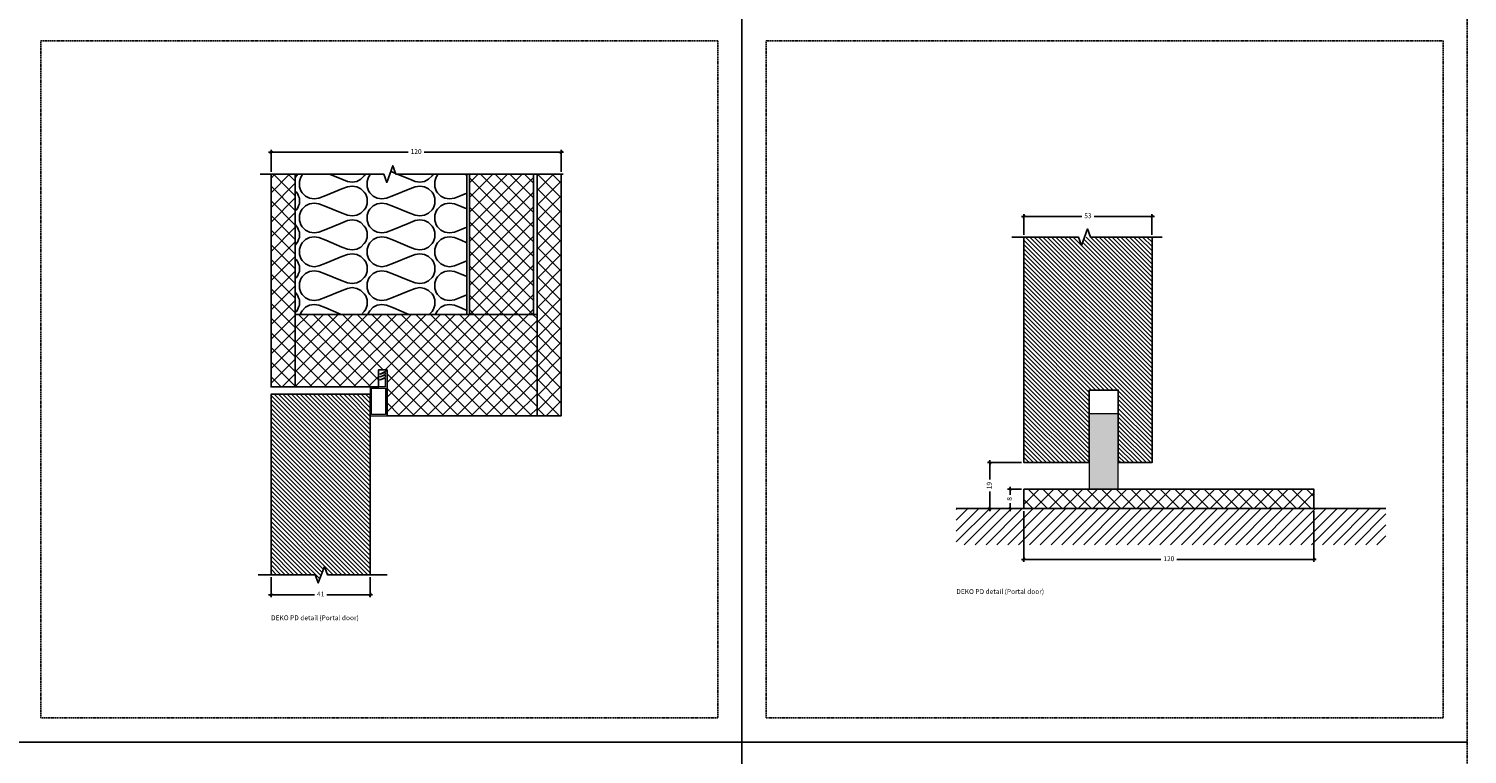
# Model space of a CAD drawing. Units: millimetres. Extents: x -7905 to -2422, y -13001 to -805.
# Drawn here: x -4452 to -3857, y -7606 to -7306 of the extents above; entities that cross this region are included whole.
import ezdxf

# ---------------------------------------------------------------- set-up
doc = ezdxf.new("R2010")
doc.units = ezdxf.units.MM
doc.linetypes.add('DASHED', pattern=[0.75, 0.5, -0.25])
doc.layers.get('Defpoints').update_dxf_attribs({"color": 253, "linetype": 'DASHED'})
doc.layers.add('Dimensions_Deko', color=7, linetype='Continuous', lineweight=0)
doc.layers.add('Door-Hatch_Deko', color=5, linetype='Continuous')
doc.layers.add('Insulation_Deko', color=8, linetype='Continuous')
doc.styles.add('DEKO', font='verdana.ttf', dxfattribs={"height": 2})
doc.dimstyles.new('DEKO decimal', dxfattribs={"dimtxt": 2, "dimasz": 1, "dimexe": 1, "dimexo": 1, "dimgap": 1, "dimtad": 0, "dimdsep": 46, "dimtxsty": 'DEKO', "dimblk": 'OBLIQUE', "dimcen": 2.5, "dimdle": 1, "dimadec": 0, "dimazin": 0, "dimtfac": 1, "dimtmove": 0, "dimatfit": 3, "dimfxl": 1, "dimarcsym": 0})
pattern_1 = [(45, (-2743.718, -6662.502), (-3.030836, 3.030836), []), (135, (-2743.718, -6662.502), (-3.030836, -3.030836), [])]
pattern_2 = [(45, (-2743.718, -6663.266), (-3.030836, 3.030836), []), (135, (-2743.718, -6663.266), (-3.030836, -3.030836), [])]

# ---------------------------------------------------------------- blocks, each defined once
blk = doc.blocks.new('*U152')
blk.add_lwpolyline([(-150, -150), (150, -150), (150, 150), (-150, 150)], close=True)
blk = doc.blocks.new('*U153')
at = {"layer": 'Defpoints', "color": 0, "linetype": 'ByBlock', "lineweight": -2, "transparency": 16777216}
for p in [(3300, 6000), (3600, 6000), (3300, 5700), (3600, 5700)]:
    blk.add_blockref('*U152', p, dxfattribs=at)
blk = doc.blocks.new('*U724')
at = {"layer": 'Door-Hatch_Deko', "linetype": 'Continuous'}
h = blk.add_hatch(dxfattribs=at)
h.set_pattern_fill('ANSI31', color=256, scale=0.4)
h.paths.add_polyline_path([(833.64, -2095.06), (833.64, -2136.06), (908.28, -2136.06), (908.28, -2117.76), (911.71, -2116.51), (904.84, -2114.01), (908.28, -2112.76), (908.28, -2095.06)])
at = {"linetype": 'Continuous', "elevation": 0}
blk.add_lwpolyline([(908.28, -2141.42), (908.28, -2117.76), (911.71, -2116.51), (904.84, -2114.01), (908.28, -2112.76), (908.28, -2088.1)], dxfattribs=at)
at = {"layer": 'Door-Hatch_Deko', "linetype": 'Continuous', "elevation": 0}
blk.add_lwpolyline([(908.28, -2095.06), (833.64, -2095.06), (833.64, -2136.06), (908.28, -2136.06)], dxfattribs=at)
blk = doc.blocks.new('_Oblique')
at = {"color": 0, "lineweight": -2}
blk.add_line((-0.5, -0.5), (0.5, 0.5), dxfattribs=at)
blk = doc.blocks.new('*D1039')
at = {"layer": 'Defpoints', "color": 0, "transparency": 16777216}
for p in [(-4351.4, -7357.06, 0), (-4351.4, -7366.14, 0), (-4231.4, -7366.14, 0)]:
    blk.add_point(p, dxfattribs=at)
at = {"layer": 'Dimensions_Deko', "color": 0, "lineweight": -2, "transparency": 16777216}
for p, q in [((-4352.4, -7357.06, 0), (-4294.75, -7357.06, 0)), ((-4351.4, -7365.14, 0), (-4351.4, -7356.06, 0)), ((-4230.4, -7357.06, 0), (-4288.06, -7357.06, 0)), ((-4231.4, -7365.14, 0), (-4231.4, -7356.06, 0))]:
    blk.add_line(p, q, dxfattribs=at)
at = {"layer": 'Dimensions_Deko', "color": 0, "lineweight": -2, "transparency": 16777216, "rotation": 180}
blk.add_blockref('_Oblique', (-4351.4, -7357.06, 0), dxfattribs=at)
at = {"layer": 'Dimensions_Deko', "color": 0, "lineweight": -2, "transparency": 16777216}
blk.add_blockref('_Oblique', (-4231.4, -7357.06, 0), dxfattribs=at)
at = {"layer": 'Dimensions_Deko', "color": 0, "transparency": 16777216, "insert": (-4291.4, -7357.06, 0), "char_height": 2, "attachment_point": 5, "style": 'DEKO'}
blk.add_mtext('120', dxfattribs=at)
blk = doc.blocks.new('*D1040')
at = {"layer": 'Defpoints', "color": 0, "transparency": 16777216}
for p in [(-4351.4, -7531.78, 0), (-4310.4, -7531.78, 0), (-4351.4, -7540.06, 0)]:
    blk.add_point(p, dxfattribs=at)
at = {"layer": 'Dimensions_Deko', "color": 0, "lineweight": -2, "transparency": 16777216}
for p, q in [((-4351.4, -7532.78, 0), (-4351.4, -7541.06, 0)), ((-4310.4, -7532.78, 0), (-4310.4, -7541.06, 0)), ((-4352.4, -7540.06, 0), (-4333.45, -7540.06, 0)), ((-4309.4, -7540.06, 0), (-4328.35, -7540.06, 0))]:
    blk.add_line(p, q, dxfattribs=at)
at = {"layer": 'Dimensions_Deko', "color": 0, "lineweight": -2, "transparency": 16777216, "rotation": 180}
blk.add_blockref('_Oblique', (-4351.4, -7540.06, 0), dxfattribs=at)
at = {"layer": 'Dimensions_Deko', "color": 0, "lineweight": -2, "transparency": 16777216}
blk.add_blockref('_Oblique', (-4310.4, -7540.06, 0), dxfattribs=at)
at = {"layer": 'Dimensions_Deko', "color": 0, "transparency": 16777216, "insert": (-4330.9, -7540.06, 0), "char_height": 2, "attachment_point": 5, "style": 'DEKO'}
blk.add_mtext('41', dxfattribs=at)
blk = doc.blocks.new('*D1066')
at = {"layer": 'Defpoints', "color": 0, "transparency": 16777216}
for p in [(-4054.1, -7485.45), (-4040.01, -7485.45), (-4040.01, -7504.45)]:
    blk.add_point(p, dxfattribs=at)
at = {"layer": 'Dimensions_Deko', "color": 0, "lineweight": -2, "transparency": 16777216}
for p, q in [((-4054.1, -7484.45), (-4054.1, -7492.48)), ((-4041.01, -7485.45), (-4055.1, -7485.45)), ((-4054.1, -7505.45), (-4054.1, -7497.42)), ((-4041.01, -7504.45), (-4055.1, -7504.45))]:
    blk.add_line(p, q, dxfattribs=at)
for p, rotation in [((-4054.1, -7485.45), 90), ((-4054.1, -7504.45), 270)]:
    blk.add_blockref('_Oblique', p, dxfattribs=dict(at, rotation=rotation))
at = {"layer": 'Dimensions_Deko', "color": 0, "transparency": 16777216, "insert": (-4054.1, -7494.95), "char_height": 2, "attachment_point": 5, "rotation": 90, "style": 'DEKO'}
blk.add_mtext('19', dxfattribs=at)
blk = doc.blocks.new('*D1067')
at = {"layer": 'Defpoints', "color": 0, "transparency": 16777216}
for p in [(-4040.01, -7496.45), (-4045.73, -7504.45), (-4040.01, -7504.45)]:
    blk.add_point(p, dxfattribs=at)
at = {"layer": 'Dimensions_Deko', "color": 0, "lineweight": -2, "transparency": 16777216}
for p, q in [((-4041.01, -7496.45), (-4046.73, -7496.45)), ((-4045.73, -7495.45), (-4045.73, -7498.74)), ((-4045.73, -7505.45), (-4045.73, -7502.16)), ((-4041.01, -7504.45), (-4046.73, -7504.45))]:
    blk.add_line(p, q, dxfattribs=at)
for p, rotation in [((-4045.73, -7496.45), 90), ((-4045.73, -7504.45), 270)]:
    blk.add_blockref('_Oblique', p, dxfattribs=dict(at, rotation=rotation))
at = {"layer": 'Dimensions_Deko', "color": 0, "transparency": 16777216, "insert": (-4045.73, -7500.45), "char_height": 2, "attachment_point": 5, "rotation": 90, "style": 'DEKO'}
blk.add_mtext('8', dxfattribs=at)
blk = doc.blocks.new('*D1076')
at = {"layer": 'Defpoints', "color": 0, "transparency": 16777216}
for p in [(-4040.01, -7504.45), (-3920.04, -7504.45), (-3920.04, -7525.45)]:
    blk.add_point(p, dxfattribs=at)
at = {"layer": 'Dimensions_Deko', "color": 0, "lineweight": -2, "transparency": 16777216}
for p, q in [((-4040.01, -7505.45), (-4040.01, -7526.45)), ((-3920.04, -7505.45), (-3920.04, -7526.45)), ((-4041.01, -7525.45), (-3983.37, -7525.45)), ((-3919.04, -7525.45), (-3976.68, -7525.45))]:
    blk.add_line(p, q, dxfattribs=at)
at = {"layer": 'Dimensions_Deko', "color": 0, "lineweight": -2, "transparency": 16777216, "rotation": 180}
blk.add_blockref('_Oblique', (-4040.01, -7525.45), dxfattribs=at)
at = {"layer": 'Dimensions_Deko', "color": 0, "lineweight": -2, "transparency": 16777216}
blk.add_blockref('_Oblique', (-3920.04, -7525.45), dxfattribs=at)
at = {"layer": 'Dimensions_Deko', "color": 0, "transparency": 16777216, "insert": (-3980.02, -7525.45), "char_height": 2, "attachment_point": 5, "style": 'DEKO'}
blk.add_mtext('120', dxfattribs=at)
blk = doc.blocks.new('*D1078')
at = {"layer": 'Defpoints', "color": 0, "transparency": 16777216}
for p in [(-3987.01, -7383.64), (-4040.01, -7392.24), (-3987.01, -7392.24)]:
    blk.add_point(p, dxfattribs=at)
at = {"layer": 'Dimensions_Deko', "color": 0, "lineweight": -2, "transparency": 16777216}
for p, q in [((-4041.01, -7383.64), (-4016.03, -7383.64)), ((-4040.01, -7391.24), (-4040.01, -7382.64)), ((-3986.01, -7383.64), (-4010.99, -7383.64)), ((-3987.01, -7391.24), (-3987.01, -7382.64))]:
    blk.add_line(p, q, dxfattribs=at)
at = {"layer": 'Dimensions_Deko', "color": 0, "lineweight": -2, "transparency": 16777216, "rotation": 180}
blk.add_blockref('_Oblique', (-4040.01, -7383.64), dxfattribs=at)
at = {"layer": 'Dimensions_Deko', "color": 0, "lineweight": -2, "transparency": 16777216}
blk.add_blockref('_Oblique', (-3987.01, -7383.64), dxfattribs=at)
at = {"layer": 'Dimensions_Deko', "color": 0, "transparency": 16777216, "insert": (-4013.51, -7383.64), "char_height": 2, "attachment_point": 5, "style": 'DEKO'}
blk.add_mtext('53', dxfattribs=at)

msp = doc.modelspace()

# ---------------------------------------------------------------- hatches: boundary and pattern name
at = {"lineweight": 0, "true_color": 0x939598}
h = msp.add_hatch(color=252, dxfattribs=at)
h.dxf.hatch_style = 1
h.paths.add_polyline_path([(-4012.965, -7496.45), (-4000.965, -7496.45), (-4000.965, -7465.22), (-4012.965, -7465.22)])
h = msp.add_hatch()
h.set_pattern_fill('ANSI31', color=256)
h.set_pattern_definition([(45, (-3972.11, -7548.1374), (-2.24506, 2.24506), [])])
h.paths.add_polyline_path([(-3890.237, -7504.446), (-3890.237, -7519.446), (-4067.956, -7519.446), (-4067.956, -7504.446)])
at = {"layer": 'Door-Hatch_Deko', "true_color": 0xcccccc}
h = msp.add_hatch(dxfattribs=at)
h.set_pattern_fill('ANSI37', color=254, scale=1.35)
h.set_pattern_definition(pattern_2)
h.paths.add_polyline_path([(-4341.421, -7366.136), (-4351.402, -7366.136), (-4351.402, -7454.136), (-4341.421, -7454.136)])
h = msp.add_hatch(dxfattribs=at)
h.set_pattern_fill('ANSI37', color=254, scale=1.35)
h.set_pattern_definition(pattern_1)
h.paths.add_polyline_path([(-4269.277, -7424.136), (-4255.777, -7424.136), (-4242.777, -7424.136), (-4242.777, -7366.136), (-4269.277, -7366.136)])
h = msp.add_hatch(dxfattribs=at)
h.set_pattern_fill('ANSI37', color=254, scale=1.35)
h.set_pattern_definition(pattern_2)
h.paths.add_polyline_path([(-4231.402, -7366.136), (-4241.384, -7366.136), (-4241.384, -7466.136), (-4231.402, -7466.136)])
at = {"layer": 'Door-Hatch_Deko', "linetype": 'Continuous'}
h = msp.add_hatch(dxfattribs=at)
h.set_pattern_fill('ANSI31', color=256, scale=0.4, angle=-90)
h.set_pattern_definition([(315, (-5117.9913, -5052.8126), (0.8980256, 0.8980256), [])])
h.paths.add_polyline_path([(-3987.006, -7392.242), (-4014.901, -7392.242), (-4016.151, -7395.677), (-4017.401, -7392.242), (-4040.006, -7392.242), (-4040.006, -7485.45), (-4012.965, -7485.45), (-4012.965, -7455.45), (-4000.965, -7455.45), (-4000.965, -7485.45), (-3987.006, -7485.45)])
at = {"layer": 'Door-Hatch_Deko', "true_color": 0xcccccc}
h = msp.add_hatch(dxfattribs=at)
h.set_pattern_fill('ANSI37', color=254, scale=1.35)
h.set_pattern_definition(pattern_1)
h.paths.add_polyline_path([(-4341.421, -7424.136), (-4341.421, -7454.119), (-4306.921, -7454.136), (-4306.921, -7447.119), (-4303.421, -7447.119), (-4303.421, -7466.136), (-4241.384, -7466.136), (-4241.384, -7424.136)])
h = msp.add_hatch(dxfattribs=at)
h.set_pattern_fill('ANSI37', color=254, scale=1.35, angle=90)
h.set_pattern_definition([(135, (-5117.9913, -5052.8126), (-3.0308364, -3.0308364), []), (225, (-5117.9913, -5052.8126), (3.0308364, -3.0308364), [])])
h.paths.add_polyline_path([(-3920.038, -7504.45), (-3920.038, -7496.45), (-4040.006, -7496.45), (-4040.006, -7504.45)])
at = {"layer": 'Insulation_Deko'}
h = msp.add_hatch(dxfattribs=at)
h.set_pattern_fill('OTB-ISO', color=256, scale=0.28, angle=-90, pattern_type=2)
h.set_pattern_definition([(337.3801, (-2732.798, -6665.506), (28, -9e-07), [7.28, -356.72]), (337.3801, (-2732.798, -6693.506), (28, -9e-07), [7.28, -356.72]), (337.3801, (-2732.798, -6721.506), (28, -9e-07), [7.28, -356.72]), (337.3801, (-2732.798, -6749.506), (28, -9e-07), [7.28, -356.72]), (337.3801, (-2732.798, -6777.506), (28, -9e-07), [7.28, -356.72]), (22.249, (-2732.798, -6689.026), (28, 7e-07), [6.6555, -658.897]), (22.249, (-2732.798, -6717.026), (28, 7e-07), [6.6555, -658.897]), (22.249, (-2732.798, -6745.026), (28, 7e-07), [6.6555, -658.897]), (22.249, (-2732.798, -6773.026), (28, 7e-07), [6.6555, -658.897]), (22.249, (-2732.798, -6801.026), (28, 7e-07), [6.6555, -658.897]), (22.249, (-2732.798, -6829.026), (28, 7e-07), [6.6555, -658.897]), (22.249, (-2732.798, -6857.026), (28, 7e-07), [6.6555, -658.897]), (22.249, (-2732.798, -6885.026), (28, 7e-07), [6.6555, -658.897]), (22.249, (-2732.798, -6913.026), (28, 7e-07), [6.6555, -658.897]), (157.751, (-2726.638, -6682.026), (28, 2e-06), [6.6555, -658.897]), (157.751, (-2726.638, -6710.026), (28, 2e-06), [6.6555, -658.897]), (157.751, (-2726.638, -6738.026), (28, 2e-06), [6.6555, -658.897]), (157.751, (-2726.638, -6766.026), (28, 2e-06), [6.6555, -658.897]), (157.751, (-2726.638, -6794.026), (28, 2e-06), [6.6555, -658.897]), (157.751, (-2726.638, -6822.026), (28, 2e-06), [6.6555, -658.897]), (157.751, (-2726.638, -6850.026), (28, 2e-06), [6.6555, -658.897]), (157.751, (-2726.638, -6878.026), (28, 2e-06), [6.6555, -658.897]), (157.751, (-2726.638, -6906.026), (28, 2e-06), [6.6555, -658.897]), (202.6199, (-2726.078, -6672.226), (28, 9e-07), [7.28, -356.72]), (202.6199, (-2726.078, -6700.226), (28, 9e-07), [7.28, -356.72]), (202.6199, (-2726.078, -6728.226), (28, 9e-07), [7.28, -356.72]), (202.6199, (-2726.078, -6756.226), (28, 9e-07), [7.28, -356.72]), (202.6199, (-2726.078, -6784.226), (28, 9e-07), [7.28, -356.72]), (351.8699, (-2737.558, -6664.106), (28, -1e-06), [1.9799, -196.01]), (338.1986, (-2735.598, -6664.386), (28, 3e-07), [3.0157, -147.7689]), (338.1986, (-2735.598, -6692.386), (28, 3e-07), [3.0157, -147.7689]), (201.8014, (-2732.798, -6675.026), (28, -3e-07), [3.0157, -147.7689]), (201.8014, (-2732.798, -6703.026), (28, -3e-07), [3.0157, -147.7689]), (188.1301, (-2735.598, -6676.146), (28, 1e-06), [1.9799, -196.01]), (188.1301, (-2737.558, -6664.106), (28, 1e-06), [1.9799, -196.01]), (206.56505, (-2739.518, -6664.386), (28, -5e-07), [1.8783, -60.7316]), (225, (-2741.198, -6665.226), (28, -5e-15), [1.9799, -37.6181]), (236.31, (-2742.598, -6666.626), (28, 1e-06), [1.0096, -99.9459]), (236.31, (-2742.598, -6694.626), (28, 1e-06), [1.0096, -99.9459]), (236.31, (-2742.598, -6722.626), (28, 1e-06), [1.0096, -99.9459]), (251.565, (-2743.158, -6667.466), (28, 6e-08), [0.8854, -87.6583]), (251.565, (-2743.158, -6695.466), (28, 6e-08), [0.8854, -87.6583]), (251.565, (-2743.158, -6723.466), (28, 6e-08), [0.8854, -87.6583]), (251.565, (-2743.438, -6668.306), (28, 6e-08), [0.8854, -87.6583]), (251.565, (-2743.438, -6696.306), (28, 6e-08), [0.8854, -87.6583]), (251.565, (-2743.438, -6724.306), (28, 6e-08), [0.8854, -87.6583]), (270, (-2743.718, -6669.146), (28, -5e-15), [2.24, -25.76]), (288.435, (-2743.718, -6671.386), (28, -6e-08), [0.8854, -87.6583]), (288.435, (-2743.718, -6699.386), (28, -6e-08), [0.8854, -87.6583]), (288.435, (-2743.718, -6727.386), (28, -6e-08), [0.8854, -87.6583]), (288.435, (-2743.438, -6672.226), (28, -6e-08), [0.8854, -87.6583]), (288.435, (-2743.438, -6700.226), (28, -6e-08), [0.8854, -87.6583]), (288.435, (-2743.438, -6728.226), (28, -6e-08), [0.8854, -87.6583]), (303.69, (-2743.158, -6673.066), (28, -1e-06), [1.0096, -99.9459]), (303.69, (-2743.158, -6701.066), (28, -1e-06), [1.0096, -99.9459]), (303.69, (-2743.158, -6729.066), (28, -1e-06), [1.0096, -99.9459]), (315, (-2742.598, -6673.906), (28, -5e-15), [1.9799, -37.6181]), (333.43495, (-2741.198, -6675.306), (28, 5e-07), [1.8783, -60.7316]), (351.8699, (-2739.518, -6676.146), (28, -1e-06), [1.9799, -196.01]), (351.8699, (-2737.558, -6678.106), (28, -1e-06), [1.9799, -196.01]), (338.1986, (-2735.598, -6678.386), (28, 3e-07), [3.0157, -147.7689]), (338.1986, (-2735.598, -6706.386), (28, 3e-07), [3.0157, -147.7689]), (201.8014, (-2732.798, -6689.026), (28, -3e-07), [3.0157, -147.7689]), (201.8014, (-2732.798, -6717.026), (28, -3e-07), [3.0157, -147.7689]), (188.1301, (-2735.598, -6690.146), (28, 1e-06), [1.9799, -196.01]), (188.1301, (-2737.558, -6678.106), (28, 1e-06), [1.9799, -196.01]), (206.56505, (-2739.518, -6678.386), (28, -5e-07), [1.8783, -60.7316]), (225, (-2741.198, -6679.226), (28, -5e-15), [1.9799, -37.6181]), (236.31, (-2742.598, -6680.626), (28, 1e-06), [1.0096, -99.9459]), (236.31, (-2742.598, -6708.626), (28, 1e-06), [1.0096, -99.9459]), (236.31, (-2742.598, -6736.626), (28, 1e-06), [1.0096, -99.9459]), (251.565, (-2743.158, -6681.466), (28, 6e-08), [0.8854, -87.6583]), (251.565, (-2743.158, -6709.466), (28, 6e-08), [0.8854, -87.6583]), (251.565, (-2743.158, -6737.466), (28, 6e-08), [0.8854, -87.6583]), (251.565, (-2743.438, -6682.306), (28, 6e-08), [0.8854, -87.6583]), (251.565, (-2743.438, -6710.306), (28, 6e-08), [0.8854, -87.6583]), (251.565, (-2743.438, -6738.306), (28, 6e-08), [0.8854, -87.6583]), (270, (-2743.718, -6683.146), (28, -5e-15), [2.24, -25.76]), (288.435, (-2743.718, -6685.386), (28, -6e-08), [0.8854, -87.6583]), (288.435, (-2743.718, -6713.386), (28, -6e-08), [0.8854, -87.6583]), (288.435, (-2743.718, -6741.386), (28, -6e-08), [0.8854, -87.6583]), (288.435, (-2743.438, -6686.226), (28, -6e-08), [0.8854, -87.6583]), (288.435, (-2743.438, -6714.226), (28, -6e-08), [0.8854, -87.6583]), (288.435, (-2743.438, -6742.226), (28, -6e-08), [0.8854, -87.6583]), (303.69, (-2743.158, -6687.066), (28, -1e-06), [1.0096, -99.9459]), (303.69, (-2743.158, -6715.066), (28, -1e-06), [1.0096, -99.9459]), (303.69, (-2743.158, -6743.066), (28, -1e-06), [1.0096, -99.9459]), (315, (-2742.598, -6687.906), (28, -5e-15), [1.9799, -37.6181]), (333.43495, (-2741.198, -6689.306), (28, 5e-07), [1.8783, -60.7316]), (351.8699, (-2739.518, -6690.146), (28, -1e-06), [1.9799, -196.01]), (351.8699, (-2721.878, -6671.106), (28, -1e-06), [1.9799, -196.01]), (333.43495, (-2719.918, -6671.386), (28, 5e-07), [1.8783, -60.7316]), (315, (-2718.238, -6672.226), (28, -5e-15), [1.9799, -37.6181]), (303.69, (-2716.838, -6673.626), (28, -1e-06), [1.0096, -99.9459]), (303.69, (-2716.838, -6701.626), (28, -1e-06), [1.0096, -99.9459]), (303.69, (-2716.838, -6729.626), (28, -1e-06), [1.0096, -99.9459]), (288.435, (-2716.278, -6674.466), (28, -6e-08), [0.8854, -87.6583]), (288.435, (-2716.278, -6702.466), (28, -6e-08), [0.8854, -87.6583]), (288.435, (-2716.278, -6730.466), (28, -6e-08), [0.8854, -87.6583]), (288.435, (-2715.998, -6675.306), (28, -6e-08), [0.8854, -87.6583]), (288.435, (-2715.998, -6703.306), (28, -6e-08), [0.8854, -87.6583]), (288.435, (-2715.998, -6731.306), (28, -6e-08), [0.8854, -87.6583]), (270, (-2715.718, -6676.146), (28, -5e-15), [2.24, -25.76]), (251.565, (-2715.718, -6678.386), (28, 6e-08), [0.8854, -87.6583]), (251.565, (-2715.718, -6706.386), (28, 6e-08), [0.8854, -87.6583]), (251.565, (-2715.718, -6734.386), (28, 6e-08), [0.8854, -87.6583]), (251.565, (-2715.998, -6679.226), (28, 6e-08), [0.8854, -87.6583]), (251.565, (-2715.998, -6707.226), (28, 6e-08), [0.8854, -87.6583]), (251.565, (-2715.998, -6735.226), (28, 6e-08), [0.8854, -87.6583]), (236.31, (-2716.278, -6680.066), (28, 1e-06), [1.0096, -99.9459]), (236.31, (-2716.278, -6708.066), (28, 1e-06), [1.0096, -99.9459]), (236.31, (-2716.278, -6736.066), (28, 1e-06), [1.0096, -99.9459]), (225, (-2716.838, -6680.906), (28, -5e-15), [1.9799, -37.6181]), (206.56505, (-2718.238, -6682.306), (28, -5e-07), [1.8783, -60.7316]), (188.1301, (-2719.918, -6683.146), (28, 1e-06), [1.9799, -196.01]), (188.1301, (-2721.878, -6671.106), (28, 1e-06), [1.9799, -196.01]), (200.55605, (-2723.838, -6671.386), (28, -4e-07), [2.3923, -236.8398]), (200.55605, (-2723.838, -6699.386), (28, -4e-07), [2.3923, -236.8398]), (200.55605, (-2723.838, -6727.386), (28, -4e-07), [2.3923, -236.8398]), (338.1986, (-2726.638, -6682.026), (28, 3e-07), [3.0157, -147.7689]), (338.1986, (-2726.638, -6710.026), (28, 3e-07), [3.0157, -147.7689]), (351.8699, (-2723.838, -6683.146), (28, -1e-06), [1.9799, -196.01]), (270, (-2715.718, -6663.266), (28, -5e-15), [1.12, -26.88]), (251.565, (-2715.718, -6664.386), (28, 6e-08), [0.8854, -87.6583]), (251.565, (-2715.718, -6692.386), (28, 6e-08), [0.8854, -87.6583]), (251.565, (-2715.718, -6720.386), (28, 6e-08), [0.8854, -87.6583]), (251.565, (-2715.998, -6665.226), (28, 6e-08), [0.8854, -87.6583]), (251.565, (-2715.998, -6693.226), (28, 6e-08), [0.8854, -87.6583]), (251.565, (-2715.998, -6721.226), (28, 6e-08), [0.8854, -87.6583]), (236.31, (-2716.278, -6666.066), (28, 1e-06), [1.0096, -99.9459]), (236.31, (-2716.278, -6694.066), (28, 1e-06), [1.0096, -99.9459]), (236.31, (-2716.278, -6722.066), (28, 1e-06), [1.0096, -99.9459]), (225, (-2716.838, -6666.906), (28, -5e-15), [1.9799, -37.6181]), (206.56505, (-2718.238, -6668.306), (28, -5e-07), [1.8783, -60.7316]), (188.1301, (-2719.918, -6669.146), (28, 1e-06), [1.9799, -196.01]), (339.44395, (-2726.078, -6668.306), (28, 4e-07), [2.3923, -236.8398]), (339.44395, (-2726.078, -6696.306), (28, 4e-07), [2.3923, -236.8398]), (339.44395, (-2726.078, -6724.306), (28, 4e-07), [2.3923, -236.8398]), (351.8699, (-2723.838, -6669.146), (28, -1e-06), [1.9799, -196.01]), (351.8699, (-2721.878, -6685.106), (28, -1e-06), [1.9799, -196.01]), (333.43495, (-2719.918, -6685.386), (28, 5e-07), [1.8783, -60.7316]), (315, (-2718.238, -6686.226), (28, -5e-15), [1.9799, -37.6181]), (303.69, (-2716.838, -6687.626), (28, -1e-06), [1.0096, -99.9459]), (303.69, (-2716.838, -6715.626), (28, -1e-06), [1.0096, -99.9459]), (303.69, (-2716.838, -6743.626), (28, -1e-06), [1.0096, -99.9459]), (288.435, (-2716.278, -6688.466), (28, -6e-08), [0.8854, -87.6583]), (288.435, (-2716.278, -6716.466), (28, -6e-08), [0.8854, -87.6583]), (288.435, (-2716.278, -6744.466), (28, -6e-08), [0.8854, -87.6583]), (288.435, (-2715.998, -6689.306), (28, -6e-08), [0.8854, -87.6583]), (288.435, (-2715.998, -6717.306), (28, -6e-08), [0.8854, -87.6583]), (288.435, (-2715.998, -6745.306), (28, -6e-08), [0.8854, -87.6583]), (270, (-2715.718, -6690.146), (28, -5e-15), [1.12, -26.88]), (188.1301, (-2721.878, -6685.106), (28, 1e-06), [1.9799, -196.01]), (201.8014, (-2723.838, -6685.386), (28, -3e-07), [3.0157, -147.7689]), (201.8014, (-2723.838, -6713.386), (28, -3e-07), [3.0157, -147.7689])])
h.paths.add_polyline_path([(-4303.558, -7369.57), (-4304.808, -7366.136), (-4341.422, -7366.136), (-4341.421, -7424.119), (-4270.352, -7424.119), (-4270.353, -7366.136), (-4299.808, -7366.136), (-4301.058, -7362.701)])

# ---------------------------------------------------------------- linework, layer by layer
at = {"lineweight": 0, "extrusion": (0, 0, -1)}
for p, q in [((-4306.223, -7448.674, 0), (-4304.004, -7447.658, 0)), ((-4304.004, -7448.115, 0), (-4306.223, -7449.026, 0)), ((-4306.223, -7449.026, 0), (-4306.223, -7448.674, 0)), ((-4306.223, -7449.81, 0), (-4304.004, -7448.868, 0)), ((-4304.004, -7449.315, 0), (-4306.223, -7450.157, 0)), ((-4304.004, -7448.868, 0), (-4304.004, -7448.115, 0)), ((-4304.004, -7450.068, 0), (-4304.004, -7449.315, 0)), ((-4306.223, -7450.157, 0), (-4306.223, -7449.81, 0)), ((-4306.223, -7451.01, 0), (-4304.004, -7450.068, 0)), ((-4304.004, -7450.515, 0), (-4306.223, -7451.357, 0)), ((-4306.223, -7451.357, 0), (-4306.223, -7451.01, 0)), ((-4304.004, -7454.136, 0), (-4304.004, -7450.515, 0))]:
    msp.add_line(p, q, dxfattribs=at)
at = {"lineweight": 0}
for p, q in [((-4303.421, -7447.658, 0), (-4304.004, -7447.658, 0)), ((-4303.421, -7466.136, 0), (-4303.421, -7447.658, 0)), ((-4304.004, -7454.136, 0), (-4310.423, -7454.136, 0)), ((-4310.402, -7454.136, 0), (-4310.402, -7466.136, 0)), ((-4310.402, -7466.136, 0), (-4303.401, -7466.136, 0))]:
    msp.add_line(p, q, dxfattribs=at)
msp.add_line((-4067.956, -7504.446), (-3890.237, -7504.446))
at = {"linetype": 'Continuous', "elevation": 0}
for points in [[(-4230.537, -7366.136), (-4299.808, -7366.136), (-4301.058, -7362.701), (-4303.558, -7369.57), (-4304.808, -7366.136), (-4355.883, -7366.136)], [(-4045.014, -7392.242), (-4017.401, -7392.242), (-4016.151, -7395.677), (-4013.651, -7388.808), (-4012.401, -7392.242), (-3982.767, -7392.242)]]:
    msp.add_lwpolyline(points, dxfattribs=at)
at = {"elevation": 0}
for points in [[(-4341.421, -7366.136), (-4341.421, -7454.136), (-4351.402, -7454.136), (-4351.402, -7366.136)], [(-4269.277, -7366.136), (-4269.277, -7424.136), (-4255.777, -7424.136)], [(-4255.777, -7424.136), (-4242.777, -7424.136), (-4242.777, -7366.136)], [(-4241.384, -7366.136), (-4241.384, -7466.136), (-4231.402, -7466.136), (-4231.402, -7366.136)], [(-4341.421, -7454.119), (-4341.421, -7424.136), (-4241.384, -7424.136), (-4241.384, -7466.136), (-4303.421, -7466.136), (-4303.421, -7447.119), (-4306.921, -7447.119), (-4306.921, -7454.136), (-4341.421, -7454.119)]]:
    msp.add_lwpolyline(points, dxfattribs=at)
at = {"lineweight": 0, "elevation": -122.35}
msp.add_lwpolyline([(-4000.965, -7465.22), (-4012.965, -7465.22), (-4012.965, -7496.45), (-4000.965, -7496.45)], close=True, dxfattribs=at)
msp.add_lwpolyline([(-3920.038, -7504.45), (-4040.006, -7504.45), (-4040.006, -7496.45), (-3920.038, -7496.45)], close=True)
at = {"lineweight": 0}
msp.add_3dface([(-4304.004, -7454.716, 0), (-4304.004, -7465.556, 0), (-4309.843, -7465.556, 0), (-4309.843, -7454.716, 0)], dxfattribs=at)
at = {"layer": 'Defpoints', "color": 114, "true_color": 0x139b48}
for points in [[(-4446.618, -7311.029), (-4166.618, -7311.029), (-4166.618, -7591.029), (-4446.618, -7591.029)], [(-4146.618, -7311.029), (-3866.618, -7311.029), (-3866.618, -7591.029), (-4146.618, -7591.029)]]:
    msp.add_lwpolyline(points, close=True, dxfattribs=at)
at = {"layer": 'Door-Hatch_Deko', "linetype": 'Continuous'}
msp.add_lwpolyline([(-3987.006, -7392.242), (-3987.006, -7485.45), (-4000.965, -7485.45), (-4000.965, -7455.45), (-4012.965, -7455.45), (-4012.965, -7485.45), (-4040.006, -7485.45), (-4040.006, -7392.242)], dxfattribs=at)
at = {"layer": 'Insulation_Deko'}
msp.add_line((-4351.402, -7457.136, 0), (-4310.402, -7457.136, 0), dxfattribs=at)
at = {"layer": 'Insulation_Deko', "elevation": 0}
msp.add_lwpolyline([(-4341.422, -7366.136), (-4341.421, -7424.119), (-4270.352, -7424.119), (-4270.353, -7366.136)], dxfattribs=at)

# ---------------------------------------------------------------- block references
at = {"rotation": 270}
msp.add_blockref('*U724', (-2215.339, -6623.499, 0), dxfattribs=at)
at = {"layer": 'Defpoints', "linetype": 'DASHED', "xscale": -1, "rotation": 180}
msp.add_blockref('*U153', (-7606.618, -1751.029), dxfattribs=at)

# ---------------------------------------------------------------- texts
at = {"char_height": 2, "width": 127.45798, "attachment_point": 1, "style": 'DEKO'}
for insert in [(-4067.956, -7537.76), (-4351.402, -7548.612, 0)]:
    msp.add_mtext('{\\fVerdana|b1|i0|c0|p34;DEKO PD detail }(Portal door)', dxfattribs=dict(at, insert=insert))

# ---------------------------------------------------------------- dimensions: what is measured, and where the dimension line sits
at = {"layer": 'Dimensions_Deko'}
for base, p1, p2, picture, middle in [((-4351.402, -7357.056, 0), (-4231.402, -7366.136, 0), (-4351.402, -7366.136, 0), '*D1039', (-4291.402, -7357.056, 0)), ((-3987.006, -7383.636), (-4040.006, -7392.242), (-3987.006, -7392.242), '*D1078', (-4013.506, -7383.636)), ((-4351.402, -7540.065, 0), (-4310.402, -7531.776, 0), (-4351.402, -7531.776, 0), '*D1040', (-4330.902, -7540.065, 0))]:
    dim = msp.add_linear_dim(base=base, p1=p1, p2=p2, dimstyle='DEKO decimal', dxfattribs=at)
    dim.commit()
    dim.dimension.update_dxf_attribs({"geometry": picture, "text_midpoint": middle})
for base, p1, p2, picture, middle in [((-4054.098, -7485.45), (-4040.006, -7504.446), (-4040.006, -7485.45), '*D1066', (-4054.098, -7494.948)), ((-4045.731, -7504.446), (-4040.006, -7496.45), (-4040.006, -7504.446), '*D1067', (-4045.731, -7500.448))]:
    dim = msp.add_linear_dim(base=base, p1=p1, p2=p2, angle=90, dimstyle='DEKO decimal', dxfattribs=at)
    dim.commit()
    dim.dimension.update_dxf_attribs({"geometry": picture, "text_midpoint": middle})
dim = msp.add_linear_dim(base=(-3920.038, -7525.453), p1=(-4040.006, -7504.45), p2=(-3920.038, -7504.45), dimstyle='DEKO decimal', override={"dimdec": 0}, dxfattribs=at)
dim.commit()
dim.dimension.update_dxf_attribs({"geometry": '*D1076', "text_midpoint": (-3980.022, -7525.453)})

doc.saveas('drawing.dxf')
